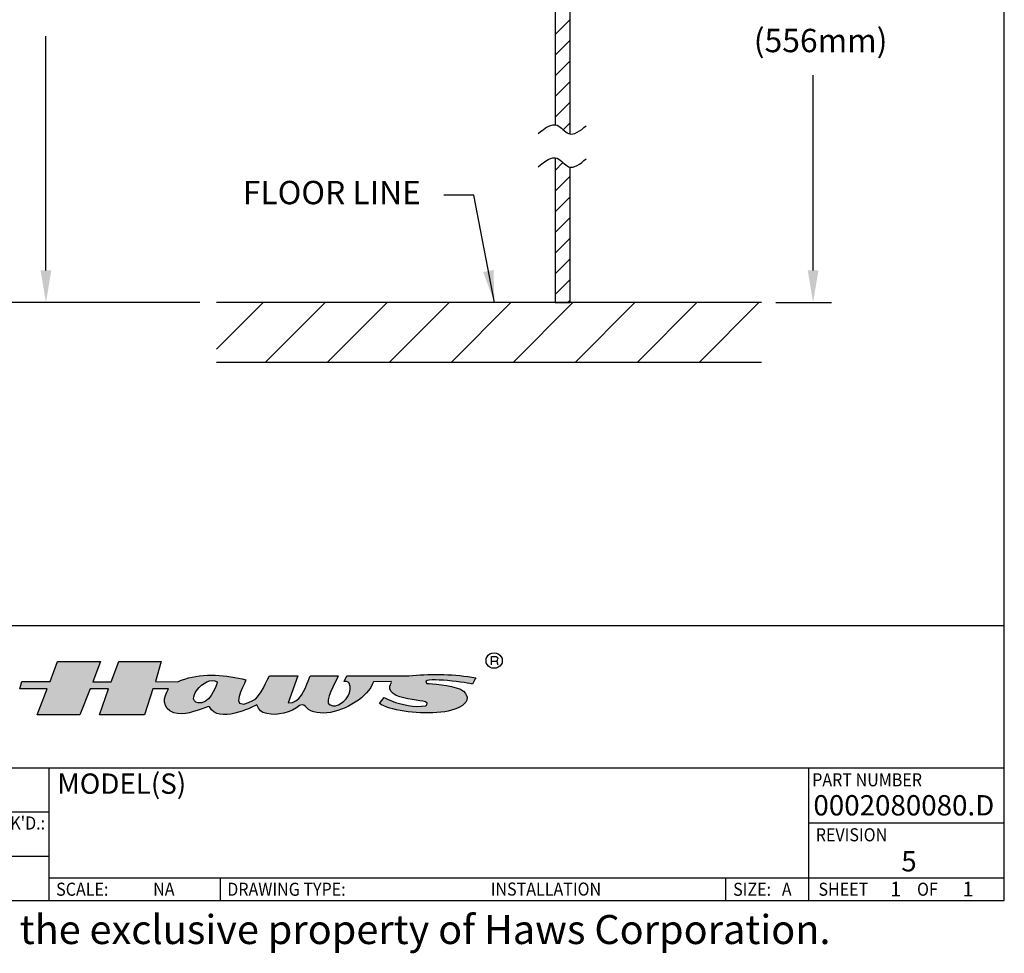
# Model space of a CAD drawing. Extents: x 2 to 129, y 0 to 97.
# Drawn here: x 87 to 129, y 0 to 40 of the extents above; entities that cross this region are included whole.
import ezdxf
from ezdxf.enums import TextEntityAlignment as Align

# ---------------------------------------------------------------- set-up
doc = ezdxf.new("R2010")
doc.units = 0
doc.header["$LTSCALE"] = 3
doc.header["$MEASUREMENT"] = 0
doc.layers.get('0').update_dxf_attribs({"linetype": 'CONTINUOUS'})
for name, color, linetype in [('OBJ', 7, 'CONTINUOUS'), ('TXT', 4, 'CONTINUOUS'), ('zBORDER', 8, 'CONTINUOUS'), ('zHAWS', 4, 'CONTINUOUS'), ('zTRADEMARK', 9, 'CONTINUOUS')]:
    doc.layers.add(name, color=color, linetype=linetype)
doc.styles.add('ARIAL', font='ARIAL.TTF')
doc.styles.get("Standard").update_dxf_attribs({"font": 'simplex.shx', "height": 1})
doc.dimstyles.get("Standard").update_dxf_attribs({"dimtxt": 0.18, "dimasz": 0.18, "dimexe": 0.18, "dimexo": 0.0625, "dimgap": 0.09, "dimtad": 0, "dimtih": 1, "dimtoh": 1, "dimdec": 4, "dimzin": 0, "dimdsep": 46, "dimtxsty": 'Standard', "dimcen": 0.09, "dimadec": 0, "dimazin": 0, "dimtfac": 1, "dimtdec": 4, "dimtofl": 0, "dimtmove": 0, "dimatfit": 3, "dimfxl": 0, "dimtolj": 1, "dimtzin": 0, "dimarcsym": 0})

# ---------------------------------------------------------------- blocks, each defined once
blk = doc.blocks.new('A SIZE_INST')
at = {"layer": 'zHAWS', "linetype": 'Continuous'}
h = blk.add_hatch(color=130, dxfattribs=at)
h.paths.add_polyline_path([(7.8083, 0.8169), (7.8213, 0.8203), (7.8338, 0.8242), (7.8454, 0.8283), (7.8559, 0.8324), (7.8648, 0.8361), (7.884, 0.8453), (7.8897, 0.8343), (7.8967, 0.8252), (7.9045, 0.8192), (7.9187, 0.8154), (7.9332, 0.8134), (7.9479, 0.8131), (7.9627, 0.8145), (7.9774, 0.8175), (7.992, 0.822), (8.0063, 0.828), (8.0202, 0.8353), (8.0315, 0.8431), (8.0397, 0.846), (8.0459, 0.845), (8.051, 0.8413), (8.056, 0.8359), (8.0619, 0.8302), (8.0697, 0.8251), (8.0804, 0.8218), (8.0908, 0.8192), (8.1019, 0.8178), (8.1134, 0.8175), (8.1254, 0.8182), (8.1377, 0.8199), (8.1501, 0.8225), (8.1627, 0.826), (8.1752, 0.8304), (8.1876, 0.8354), (8.1997, 0.8412), (8.2116, 0.8476), (8.223, 0.8547), (8.2338, 0.8622), (8.244, 0.8702), (8.2534, 0.8787), (8.262, 0.8875), (8.2696, 0.8966), (8.2761, 0.9059), (8.2814, 0.9155), (8.2854, 0.9252), (8.3465, 0.9256), (8.3474, 0.9224), (8.3439, 0.9162), (8.3415, 0.9095), (8.3418, 0.8997), (8.3462, 0.8913), (8.3538, 0.8843), (8.364, 0.8785), (8.3763, 0.8737), (8.3899, 0.8698), (8.4043, 0.8666), (8.4187, 0.864), (8.4325, 0.8618), (8.4451, 0.8598), (8.4559, 0.858), (8.4641, 0.8561), (8.4698, 0.8514), (8.4691, 0.8456), (8.4654, 0.8418), (8.4504, 0.8407), (8.4352, 0.8406), (8.4199, 0.8416), (8.4047, 0.8436), (8.3897, 0.8464), (8.375, 0.85), (8.3608, 0.8543), (8.3471, 0.8593), (8.3341, 0.8648), (8.3219, 0.8709), (8.3064, 0.85), (8.3135, 0.8458), (8.3217, 0.8419), (8.3311, 0.8382), (8.3415, 0.8347), (8.3527, 0.8315), (8.3647, 0.8286), (8.3774, 0.826), (8.3907, 0.8238), (8.4044, 0.8218), (8.4185, 0.8202), (8.4327, 0.819), (8.4472, 0.8182), (8.4616, 0.8177), (8.476, 0.8177), (8.4902, 0.8181), (8.5041, 0.819), (8.5176, 0.8203), (8.5305, 0.8221), (8.5429, 0.8244), (8.5545, 0.8271), (8.5653, 0.8305), (8.5752, 0.8343), (8.584, 0.8387), (8.5917, 0.8437), (8.5981, 0.8492), (8.6031, 0.8554), (8.6067, 0.8622), (8.6076, 0.8719), (8.6047, 0.8798), (8.6017, 0.8852), (8.5953, 0.8931), (8.5846, 0.8997), (8.5706, 0.9049), (8.5543, 0.9091), (8.5369, 0.9123), (8.5194, 0.9147), (8.5029, 0.9164), (8.4883, 0.9177), (8.4769, 0.9187), (8.4695, 0.9195), (8.4662, 0.9237), (8.4667, 0.9269), (8.4707, 0.9292), (8.4777, 0.9307), (8.4872, 0.9315), (8.4987, 0.9316), (8.5118, 0.9313), (8.526, 0.9304), (8.5408, 0.9292), (8.5558, 0.9277), (8.5706, 0.926), (8.5845, 0.9242), (8.5972, 0.9224), (8.6082, 0.9206), (8.617, 0.919), (8.6232, 0.9176), (8.6263, 0.9165), (8.6309, 0.9264), (8.6355, 0.9352), (8.6377, 0.939), (8.6242, 0.9413), (8.6105, 0.9433), (8.5968, 0.945), (8.583, 0.9465), (8.5691, 0.9477), (8.5553, 0.9487), (8.5414, 0.9495), (8.5275, 0.95), (8.5137, 0.9503), (8.4999, 0.9504), (8.4862, 0.9503), (8.4727, 0.9499), (8.4593, 0.9494), (8.446, 0.9486), (8.433, 0.9476), (8.4201, 0.9465), (8.4075, 0.9451), (8.1934, 0.9451), (8.1852, 0.9264), (8.1924, 0.9256), (8.1979, 0.9241), (8.202, 0.9204), (8.2052, 0.9094), (8.2053, 0.8981), (8.2027, 0.887), (8.1979, 0.8764), (8.1912, 0.8666), (8.1832, 0.858), (8.1742, 0.851), (8.1646, 0.8458), (8.155, 0.8429), (8.1456, 0.8426), (8.137, 0.8453), (8.1296, 0.8513), (8.1298, 0.8627), (8.1331, 0.8763), (8.1386, 0.8912), (8.1453, 0.9065), (8.1525, 0.9212), (8.1591, 0.9344), (8.1642, 0.9451), (8.0694, 0.9451), (8.0668, 0.9429), (8.0638, 0.9368), (8.0603, 0.9277), (8.0561, 0.9164), (8.0511, 0.904), (8.045, 0.8912), (8.0376, 0.8789), (8.0289, 0.868), (8.0185, 0.8594), (8.0064, 0.854), (7.9924, 0.8526), (8.0252, 0.9451), (8.0086, 0.9451), (7.9921, 0.9451), (7.9756, 0.9451), (7.9594, 0.9451), (7.9434, 0.9451), (7.9277, 0.9451), (7.9214, 0.9334), (7.9145, 0.9196), (7.907, 0.9049), (7.8989, 0.8904), (7.8901, 0.8774), (7.8808, 0.867), (7.8708, 0.8604), (7.8556, 0.8535), (7.8392, 0.8482), (7.8243, 0.8513), (7.8216, 0.8609), (7.8235, 0.8742), (7.8284, 0.8894), (7.8349, 0.9052), (7.8415, 0.9198), (7.8466, 0.9317), (7.8339, 0.9349), (7.8211, 0.9378), (7.808, 0.9403), (7.7947, 0.9426), (7.7814, 0.9445), (7.7679, 0.946), (7.7544, 0.9471), (7.7409, 0.9477), (7.7273, 0.9479), (7.7139, 0.9477), (7.7005, 0.9469), (7.6872, 0.9456), (7.6741, 0.9437), (7.6612, 0.9412), (7.6485, 0.9382), (7.6361, 0.9345), (7.624, 0.9302), (7.6122, 0.9252), (7.5358, 0.9256), (7.5554, 0.9946), (7.4087, 0.9946), (7.3827, 0.9251), (7.3203, 0.9251), (7.3467, 0.9951), (7.1977, 0.9951), (7.1727, 0.9256), (7.076, 0.9256), (7.0688, 0.9008), (7.1622, 0.9013), (7.1285, 0.8113), (7.2747, 0.8118), (7.3103, 0.9008), (7.3741, 0.9008), (7.3431, 0.8118), (7.498, 0.8118), (7.5267, 0.9008), (7.5803, 0.9008), (7.574, 0.8897), (7.5695, 0.8783), (7.5669, 0.8665), (7.5668, 0.8548), (7.5694, 0.8437), (7.5752, 0.8336), (7.5847, 0.825), (7.5983, 0.8183), (7.6117, 0.8157), (7.6252, 0.8151), (7.6387, 0.8163), (7.6523, 0.8188), (7.6658, 0.8223), (7.6791, 0.8266), (7.6923, 0.8313), (7.7054, 0.836), (7.7181, 0.8405), (7.7218, 0.8392), (7.728, 0.829), (7.7362, 0.8216), (7.746, 0.8164), (7.7571, 0.8134), (7.7691, 0.8122), (7.7819, 0.8126), (7.7951, 0.8142)])
h.paths.add_polyline_path([(7.7266, 0.8777), (7.7175, 0.8666), (7.707, 0.858), (7.6953, 0.853), (7.6826, 0.8526), (7.6743, 0.8554), (7.6691, 0.86), (7.6667, 0.866), (7.6668, 0.8731), (7.6691, 0.881), (7.6733, 0.8892), (7.6791, 0.8975), (7.6862, 0.9056), (7.6943, 0.913), (7.7032, 0.9194), (7.7124, 0.9245), (7.7218, 0.9279), (7.731, 0.9293), (7.7398, 0.9284), (7.7477, 0.9247), (7.7449, 0.9147), (7.7404, 0.9029), (7.7343, 0.8901)], flags=16)
at = {"layer": 'zBORDER'}
for p, q in [((10.4563, 0.1725), (10.4563, 7.7875)), ((10.4563, 1.1181), (6.2643, 1.1181)), ((6.2643, 0.6294), (10.4563, 0.6294)), ((7.1687, 0.6294), (7.1687, 0.1725)), ((9.7825, 0.6294), (9.7825, 0.1725)), ((6.2643, 0.4771), (7.1687, 0.4771)), ((9.7825, 0.44), (10.4563, 0.44)), ((6.2643, 0.3248), (7.1687, 0.3248)), ((7.1687, 0.2506), (9.7825, 0.2506)), ((7.7585, 0.2506), (7.7585, 0.1725)), ((9.4968, 0.2506), (9.4968, 0.1725)), ((9.7825, 0.2506), (10.4563, 0.2506)), ((0.2638, 0.1725), (10.4563, 0.1725))]:
    blk.add_line(p, q, dxfattribs=at)
at = {"layer": 'zHAWS', "linetype": 'Continuous'}
for p, q in [((8.6763, 1.011), (8.6805, 1.0167)), ((8.6805, 1.0167), (8.6864, 1.021)), ((8.6864, 1.021), (8.6931, 1.0236)), ((8.6931, 1.0236), (8.7006, 1.0245)), ((8.7006, 1.0245), (8.708, 1.0236)), ((8.708, 1.0236), (8.7147, 1.021)), ((8.7147, 1.021), (8.7206, 1.0167)), ((8.7206, 1.0167), (8.7252, 1.011)), ((7.1727, 0.9256), (7.1977, 0.9951)), ((7.1977, 0.9951), (7.3467, 0.9951)), ((7.3467, 0.9951), (7.3203, 0.9251)), ((7.3827, 0.9251), (7.4087, 0.9946)), ((7.4087, 0.9946), (7.5554, 0.9946)), ((7.5554, 0.9946), (7.5358, 0.9256)), ((8.6728, 0.998), (8.6737, 1.0048)), ((8.6737, 0.9909), (8.6728, 0.998)), ((8.6737, 1.0048), (8.6763, 1.011)), ((8.6764, 0.9845), (8.6737, 0.9909)), ((8.681, 0.9789), (8.6764, 0.9845)), ((8.6916, 0.983), (8.6916, 1.0127)), ((8.6916, 1.0127), (8.7019, 1.0127)), ((8.6916, 0.9956), (8.7019, 0.9956)), ((8.7019, 1.0127), (8.7082, 1.0117)), ((8.7019, 0.9956), (8.7082, 0.9966)), ((8.7082, 1.0117), (8.7121, 1.0086)), ((8.7082, 0.9966), (8.7121, 0.9998)), ((8.7082, 0.9966), (8.7096, 0.9951)), ((8.7096, 0.9951), (8.7109, 0.9926)), ((8.7109, 0.9926), (8.7117, 0.9897)), ((8.7117, 0.9897), (8.7119, 0.9881)), ((8.7119, 0.9881), (8.712, 0.9871)), ((8.712, 0.9871), (8.7121, 0.986)), ((8.7121, 1.0086), (8.7131, 1.0042)), ((8.7121, 0.9998), (8.7131, 1.0042)), ((8.7121, 0.986), (8.7135, 0.983)), ((8.7252, 0.9846), (8.7206, 0.9793)), ((8.7252, 1.011), (8.7279, 1.0048)), ((8.7279, 0.9909), (8.7252, 0.9846)), ((8.7279, 1.0048), (8.7288, 0.998)), ((8.7288, 0.998), (8.7279, 0.9909)), ((8.446, 0.9486), (8.4593, 0.9494)), ((8.4593, 0.9494), (8.4727, 0.9499)), ((8.4727, 0.9499), (8.4862, 0.9503)), ((8.4862, 0.9503), (8.4999, 0.9504)), ((8.4999, 0.9504), (8.5137, 0.9503)), ((8.5137, 0.9503), (8.5275, 0.95)), ((8.5275, 0.95), (8.5414, 0.9495)), ((8.5414, 0.9495), (8.5553, 0.9487)), ((8.5553, 0.9487), (8.5691, 0.9477)), ((8.6865, 0.9748), (8.681, 0.9789)), ((8.6931, 0.9723), (8.6865, 0.9748)), ((8.7006, 0.9715), (8.6931, 0.9723)), ((8.708, 0.9724), (8.7006, 0.9715)), ((8.7147, 0.975), (8.708, 0.9724)), ((8.7206, 0.9793), (8.7147, 0.975)), ((7.0688, 0.9008), (7.076, 0.9256)), ((7.076, 0.9256), (7.1727, 0.9256)), ((7.3203, 0.9251), (7.3827, 0.9251)), ((7.5358, 0.9256), (7.6122, 0.9252)), ((7.6122, 0.9252), (7.624, 0.9302)), ((7.624, 0.9302), (7.6361, 0.9345)), ((7.6361, 0.9345), (7.6485, 0.9382)), ((7.6485, 0.9382), (7.6612, 0.9412)), ((7.6612, 0.9412), (7.6741, 0.9437)), ((7.6741, 0.9437), (7.6872, 0.9456)), ((7.6872, 0.9456), (7.7005, 0.9469)), ((7.6943, 0.913), (7.7032, 0.9194)), ((7.7005, 0.9469), (7.7139, 0.9477)), ((7.7032, 0.9194), (7.7124, 0.9245)), ((7.7124, 0.9245), (7.7218, 0.9279)), ((7.7139, 0.9477), (7.7273, 0.9479)), ((7.7218, 0.9279), (7.731, 0.9293)), ((7.7273, 0.9479), (7.7409, 0.9477)), ((7.731, 0.9293), (7.7398, 0.9284)), ((7.7398, 0.9284), (7.7477, 0.9247)), ((7.7409, 0.9477), (7.7544, 0.9471)), ((7.7477, 0.9247), (7.7449, 0.9147)), ((7.7544, 0.9471), (7.7679, 0.946)), ((7.7679, 0.946), (7.7814, 0.9445)), ((7.7814, 0.9445), (7.7947, 0.9426)), ((7.7947, 0.9426), (7.808, 0.9403)), ((7.808, 0.9403), (7.8211, 0.9378)), ((7.8211, 0.9378), (7.8339, 0.9349)), ((7.8339, 0.9349), (7.8466, 0.9317)), ((7.8415, 0.9198), (7.8349, 0.9052)), ((7.8466, 0.9317), (7.8415, 0.9198)), ((7.907, 0.9049), (7.9145, 0.9196)), ((7.9145, 0.9196), (7.9214, 0.9334)), ((7.9214, 0.9334), (7.9277, 0.9451)), ((7.9277, 0.9451), (7.9277, 0.9451)), ((7.9277, 0.9451), (7.9434, 0.9451)), ((7.9434, 0.9451), (7.9594, 0.9451)), ((7.9594, 0.9451), (7.9756, 0.9451)), ((7.9756, 0.9451), (7.9921, 0.9451)), ((7.9921, 0.9451), (8.0086, 0.9451)), ((8.0252, 0.9451), (7.9924, 0.8526)), ((8.0086, 0.9451), (8.0252, 0.9451)), ((8.0511, 0.904), (8.0561, 0.9164)), ((8.0561, 0.9164), (8.0603, 0.9277)), ((8.0603, 0.9277), (8.0638, 0.9368)), ((8.0638, 0.9368), (8.0668, 0.9429)), ((8.0668, 0.9429), (8.0694, 0.9451)), ((8.0694, 0.9451), (8.1642, 0.9451)), ((8.1525, 0.9212), (8.1453, 0.9065)), ((8.1591, 0.9344), (8.1525, 0.9212)), ((8.1642, 0.9451), (8.1591, 0.9344)), ((8.1852, 0.9264), (8.1934, 0.9451)), ((8.1924, 0.9256), (8.1852, 0.9264)), ((8.1979, 0.9241), (8.1924, 0.9256)), ((8.1934, 0.9451), (8.4075, 0.9451)), ((8.202, 0.9204), (8.1979, 0.9241)), ((8.2052, 0.9094), (8.202, 0.9204)), ((8.2814, 0.9155), (8.2761, 0.9059)), ((8.2854, 0.9252), (8.2814, 0.9155)), ((8.3465, 0.9256), (8.2854, 0.9252)), ((8.3415, 0.9095), (8.3439, 0.9162)), ((8.3439, 0.9162), (8.3474, 0.9224)), ((8.3474, 0.9224), (8.3465, 0.9256)), ((8.4075, 0.9451), (8.4201, 0.9465)), ((8.4201, 0.9465), (8.433, 0.9476)), ((8.433, 0.9476), (8.446, 0.9486)), ((8.4667, 0.9269), (8.4662, 0.9237)), ((8.4662, 0.9237), (8.4695, 0.9195)), ((8.4707, 0.9292), (8.4667, 0.9269)), ((8.4695, 0.9195), (8.4769, 0.9187)), ((8.4777, 0.9307), (8.4707, 0.9292)), ((8.4769, 0.9187), (8.4883, 0.9177)), ((8.4872, 0.9315), (8.4777, 0.9307)), ((8.4987, 0.9316), (8.4872, 0.9315)), ((8.4883, 0.9177), (8.5029, 0.9164)), ((8.5118, 0.9313), (8.4987, 0.9316)), ((8.5029, 0.9164), (8.5194, 0.9147)), ((8.526, 0.9304), (8.5118, 0.9313)), ((8.5408, 0.9292), (8.526, 0.9304)), ((8.5558, 0.9277), (8.5408, 0.9292)), ((8.5706, 0.926), (8.5558, 0.9277)), ((8.5691, 0.9477), (8.583, 0.9465)), ((8.5845, 0.9242), (8.5706, 0.926)), ((8.583, 0.9465), (8.5968, 0.945)), ((8.5972, 0.9224), (8.5845, 0.9242)), ((8.5968, 0.945), (8.6105, 0.9433)), ((8.6082, 0.9206), (8.5972, 0.9224)), ((8.617, 0.919), (8.6082, 0.9206)), ((8.6105, 0.9433), (8.6242, 0.9413)), ((8.6232, 0.9176), (8.617, 0.919)), ((8.6263, 0.9165), (8.6232, 0.9176)), ((8.6242, 0.9413), (8.6377, 0.939)), ((8.6309, 0.9264), (8.6263, 0.9165)), ((8.6355, 0.9352), (8.6309, 0.9264)), ((8.6377, 0.939), (8.6355, 0.9352)), ((7.1622, 0.9013), (7.0688, 0.9008)), ((7.1285, 0.8113), (7.1622, 0.9013)), ((7.3103, 0.9008), (7.2747, 0.8118)), ((7.3741, 0.9008), (7.3103, 0.9008)), ((7.3431, 0.8118), (7.3741, 0.9008)), ((7.5267, 0.9008), (7.498, 0.8118)), ((7.58, 0.9008), (7.5267, 0.9008)), ((7.5695, 0.8783), (7.574, 0.8897)), ((7.574, 0.8897), (7.58, 0.9004)), ((7.58, 0.9004), (7.58, 0.9008)), ((7.6668, 0.8731), (7.6691, 0.881)), ((7.6691, 0.881), (7.6733, 0.8892)), ((7.6733, 0.8892), (7.6791, 0.8975)), ((7.6791, 0.8975), (7.6862, 0.9056)), ((7.6862, 0.9056), (7.6943, 0.913)), ((7.7343, 0.8901), (7.7266, 0.8777)), ((7.7404, 0.9029), (7.7343, 0.8901)), ((7.7449, 0.9147), (7.7404, 0.9029)), ((7.8284, 0.8894), (7.8235, 0.8742)), ((7.8349, 0.9052), (7.8284, 0.8894)), ((7.8901, 0.8774), (7.8989, 0.8904)), ((7.8989, 0.8904), (7.907, 0.9049)), ((8.0376, 0.8789), (8.045, 0.8912)), ((8.045, 0.8912), (8.0511, 0.904)), ((8.1386, 0.8912), (8.1331, 0.8763)), ((8.1453, 0.9065), (8.1386, 0.8912)), ((8.1979, 0.8764), (8.2027, 0.887)), ((8.2027, 0.887), (8.2053, 0.8981)), ((8.2053, 0.8981), (8.2052, 0.9094)), ((8.262, 0.8875), (8.2534, 0.8787)), ((8.2696, 0.8966), (8.262, 0.8875)), ((8.2761, 0.9059), (8.2696, 0.8966)), ((8.3418, 0.8997), (8.3415, 0.9095)), ((8.3462, 0.8913), (8.3418, 0.8997)), ((8.3538, 0.8843), (8.3462, 0.8913)), ((8.364, 0.8785), (8.3538, 0.8843)), ((8.5194, 0.9147), (8.5369, 0.9123)), ((8.5369, 0.9123), (8.5543, 0.9091)), ((8.5543, 0.9091), (8.5706, 0.9049)), ((8.5706, 0.9049), (8.5846, 0.8997)), ((8.5846, 0.8997), (8.5953, 0.8931)), ((8.5953, 0.8931), (8.6017, 0.8852)), ((8.6017, 0.8852), (8.6047, 0.8798)), ((7.5668, 0.8548), (7.5669, 0.8665)), ((7.5694, 0.8437), (7.5668, 0.8548)), ((7.5669, 0.8665), (7.5695, 0.8783)), ((7.6667, 0.866), (7.6668, 0.8731)), ((7.6691, 0.86), (7.6667, 0.866)), ((7.6743, 0.8554), (7.6691, 0.86)), ((7.6826, 0.8526), (7.6743, 0.8554)), ((7.6953, 0.853), (7.6826, 0.8526)), ((7.707, 0.858), (7.6953, 0.853)), ((7.7175, 0.8666), (7.707, 0.858)), ((7.7266, 0.8777), (7.7175, 0.8666)), ((7.8235, 0.8742), (7.8216, 0.8609)), ((7.8216, 0.8609), (7.8243, 0.8513)), ((7.8243, 0.8513), (7.8392, 0.8482)), ((7.8392, 0.8482), (7.8556, 0.8535)), ((7.8556, 0.8535), (7.8708, 0.8604)), ((7.8708, 0.8604), (7.8808, 0.867)), ((7.8808, 0.867), (7.8901, 0.8774)), ((7.9924, 0.8526), (8.0064, 0.854)), ((8.0064, 0.854), (8.0185, 0.8594)), ((8.0185, 0.8594), (8.0289, 0.868)), ((8.0289, 0.868), (8.0376, 0.8789)), ((8.1298, 0.8627), (8.1296, 0.8513)), ((8.1296, 0.8513), (8.137, 0.8453)), ((8.1296, 0.8513), (8.1296, 0.8513)), ((8.1331, 0.8763), (8.1298, 0.8627)), ((8.1646, 0.8458), (8.1742, 0.851)), ((8.1742, 0.851), (8.1832, 0.858)), ((8.1832, 0.858), (8.1912, 0.8666)), ((8.1912, 0.8666), (8.1979, 0.8764)), ((8.2116, 0.8476), (8.1997, 0.8412)), ((8.223, 0.8547), (8.2116, 0.8476)), ((8.2338, 0.8622), (8.223, 0.8547)), ((8.244, 0.8702), (8.2338, 0.8622)), ((8.2534, 0.8787), (8.244, 0.8702)), ((8.3064, 0.85), (8.3219, 0.8709)), ((8.3135, 0.8458), (8.3064, 0.85)), ((8.3064, 0.85), (8.3064, 0.85)), ((8.3219, 0.8709), (8.3341, 0.8648)), ((8.3341, 0.8648), (8.3471, 0.8593)), ((8.3471, 0.8593), (8.3608, 0.8543)), ((8.3608, 0.8543), (8.375, 0.85)), ((8.3763, 0.8737), (8.364, 0.8785)), ((8.375, 0.85), (8.3897, 0.8464)), ((8.3899, 0.8698), (8.3763, 0.8737)), ((8.4043, 0.8666), (8.3899, 0.8698)), ((8.4187, 0.864), (8.4043, 0.8666)), ((8.4325, 0.8618), (8.4187, 0.864)), ((8.4451, 0.8598), (8.4325, 0.8618)), ((8.4559, 0.858), (8.4451, 0.8598)), ((8.4641, 0.8561), (8.4559, 0.858)), ((8.4698, 0.8514), (8.4641, 0.8561)), ((8.4691, 0.8456), (8.4698, 0.8514)), ((8.5981, 0.8492), (8.5917, 0.8437)), ((8.6031, 0.8554), (8.5981, 0.8492)), ((8.6067, 0.8622), (8.6031, 0.8554)), ((8.6047, 0.8798), (8.6076, 0.8719)), ((8.6076, 0.8719), (8.6067, 0.8622)), ((7.5752, 0.8336), (7.5694, 0.8437)), ((7.5847, 0.825), (7.5752, 0.8336)), ((7.5983, 0.8183), (7.5847, 0.825)), ((7.6117, 0.8157), (7.5983, 0.8183)), ((7.6252, 0.8151), (7.6117, 0.8157)), ((7.6387, 0.8163), (7.6252, 0.8151)), ((7.6523, 0.8188), (7.6387, 0.8163)), ((7.6658, 0.8223), (7.6523, 0.8188)), ((7.6791, 0.8266), (7.6658, 0.8223)), ((7.6923, 0.8313), (7.6791, 0.8266)), ((7.7054, 0.836), (7.6923, 0.8313)), ((7.7181, 0.8405), (7.7054, 0.836)), ((7.7218, 0.8392), (7.7181, 0.8405)), ((7.728, 0.829), (7.7218, 0.8392)), ((7.7218, 0.8392), (7.7218, 0.8392)), ((7.7362, 0.8216), (7.728, 0.829)), ((7.746, 0.8164), (7.7362, 0.8216)), ((7.7571, 0.8134), (7.746, 0.8164)), ((7.7691, 0.8122), (7.7571, 0.8134)), ((7.7951, 0.8142), (7.7819, 0.8126)), ((7.8083, 0.8169), (7.7951, 0.8142)), ((7.8213, 0.8203), (7.8083, 0.8169)), ((7.8338, 0.8242), (7.8213, 0.8203)), ((7.8454, 0.8283), (7.8338, 0.8242)), ((7.8559, 0.8324), (7.8454, 0.8283)), ((7.8648, 0.8361), (7.8559, 0.8324)), ((7.884, 0.8453), (7.8648, 0.8361)), ((7.8897, 0.8343), (7.884, 0.8453)), ((7.8967, 0.8252), (7.8897, 0.8343)), ((7.9045, 0.8192), (7.8967, 0.8252)), ((7.9187, 0.8154), (7.9045, 0.8192)), ((7.9332, 0.8134), (7.9187, 0.8154)), ((7.9479, 0.8131), (7.9332, 0.8134)), ((7.9627, 0.8145), (7.9479, 0.8131)), ((7.9774, 0.8175), (7.9627, 0.8145)), ((7.992, 0.822), (7.9774, 0.8175)), ((8.0063, 0.828), (7.992, 0.822)), ((8.0202, 0.8353), (8.0063, 0.828)), ((8.0315, 0.8431), (8.0202, 0.8353)), ((8.0397, 0.846), (8.0315, 0.8431)), ((8.0459, 0.845), (8.0397, 0.846)), ((8.051, 0.8413), (8.0459, 0.845)), ((8.056, 0.8359), (8.051, 0.8413)), ((8.0619, 0.8302), (8.056, 0.8359)), ((8.0697, 0.8251), (8.0619, 0.8302)), ((8.0804, 0.8218), (8.0697, 0.8251)), ((8.0908, 0.8192), (8.0804, 0.8218)), ((8.0804, 0.8218), (8.0804, 0.8218)), ((8.1019, 0.8178), (8.0908, 0.8192)), ((8.1134, 0.8175), (8.1019, 0.8178)), ((8.1254, 0.8182), (8.1134, 0.8175)), ((8.1377, 0.8199), (8.1254, 0.8182)), ((8.137, 0.8453), (8.1456, 0.8426)), ((8.1501, 0.8225), (8.1377, 0.8199)), ((8.1456, 0.8426), (8.155, 0.8429)), ((8.1627, 0.826), (8.1501, 0.8225)), ((8.155, 0.8429), (8.1646, 0.8458)), ((8.1752, 0.8304), (8.1627, 0.826)), ((8.1876, 0.8354), (8.1752, 0.8304)), ((8.1997, 0.8412), (8.1876, 0.8354)), ((8.3217, 0.8419), (8.3135, 0.8458)), ((8.3311, 0.8382), (8.3217, 0.8419)), ((8.3415, 0.8347), (8.3311, 0.8382)), ((8.3527, 0.8315), (8.3415, 0.8347)), ((8.3647, 0.8286), (8.3527, 0.8315)), ((8.3774, 0.826), (8.3647, 0.8286)), ((8.3907, 0.8238), (8.3774, 0.826)), ((8.3897, 0.8464), (8.4047, 0.8436)), ((8.4044, 0.8218), (8.3907, 0.8238)), ((8.4185, 0.8202), (8.4044, 0.8218)), ((8.4047, 0.8436), (8.4199, 0.8416)), ((8.4327, 0.819), (8.4185, 0.8202)), ((8.4199, 0.8416), (8.4352, 0.8406)), ((8.4472, 0.8182), (8.4327, 0.819)), ((8.4352, 0.8406), (8.4504, 0.8407)), ((8.4616, 0.8177), (8.4472, 0.8182)), ((8.4504, 0.8407), (8.4654, 0.8418)), ((8.476, 0.8177), (8.4616, 0.8177)), ((8.4654, 0.8418), (8.4691, 0.8456)), ((8.4902, 0.8181), (8.476, 0.8177)), ((8.5041, 0.819), (8.4902, 0.8181)), ((8.5176, 0.8203), (8.5041, 0.819)), ((8.5305, 0.8221), (8.5176, 0.8203)), ((8.5429, 0.8244), (8.5305, 0.8221)), ((8.5545, 0.8271), (8.5429, 0.8244)), ((8.5653, 0.8305), (8.5545, 0.8271)), ((8.5752, 0.8343), (8.5653, 0.8305)), ((8.584, 0.8387), (8.5752, 0.8343)), ((8.5917, 0.8437), (8.584, 0.8387)), ((7.2747, 0.8118), (7.1285, 0.8113)), ((7.498, 0.8118), (7.3431, 0.8118)), ((7.7819, 0.8126), (7.7691, 0.8122))]:
    blk.add_line(p, q, dxfattribs=at)
at = {"layer": 'zBORDER', "color": 4, "style": 'ARIAL'}
blk.add_text('MODEL(S)', height=0.07, dxfattribs=at).set_placement((7.1973, 0.5395))
at = {"layer": 'zBORDER', "color": 4, "style": 'ARIAL', "width": 0.9}
for s, height, p in [('PART NUMBER', 0.045029, (9.7952, 0.5652)), ("CHK'D.:", 0.04503, (6.9602, 0.4165)), ('SCALE:', 0.04503, (7.1936, 0.1885)), ('DRAWING TYPE:', 0.045029, (7.7824, 0.1884)), ('SHEET', 0.04503, (9.8168, 0.1885)), ('OF', 0.04503, (10.156, 0.1885))]:
    blk.add_text(s, height=height, dxfattribs=at).set_placement(p)
for s, p in [('REVISION', (9.9304, 0.3759)), ('SIZE:   A', (9.6238, 0.1883))]:
    blk.add_text(s, height=0.04503, dxfattribs=at).set_placement(p, align=Align.CENTER)
at = {"layer": 'zBORDER', "color": 4, "style": 'ARIAL'}
for tag, height, p in [('#1', 0.045, (6.4193, 0.5197)), ('#2', 0.045, (6.8239, 0.5155)), ('REVNAME', 0.045, (7.0574, 0.5158)), ('PART#', 0.07, (10.1105, 0.4999)), ('MODEL(S)', 0.08, (8.4981, 0.4525)), ('NAME1', 0.045, (6.4588, 0.364)), ('NAME2', 0.045, (7.0567, 0.3632)), ('TITLE:', 0.08, (8.4959, 0.3278)), ('REV.', 0.07, (10.1282, 0.3073)), ('NAME3', 0.045, (6.4999, 0.2116)), ('1', 0.0504, (10.0824, 0.2116)), ('X', 0.0504, (10.3312, 0.2116))]:
    blk.add_attdef(tag, text='', height=height, dxfattribs=at).set_placement(p, align=Align.MIDDLE_CENTER)
at = {"layer": 'zBORDER', "color": 4, "style": 'ARIAL', "width": 0.9}
for tag, p in [('DATE2', (6.9573, 0.2116)), ('SC', (7.5641, 0.2116)), ('DWG.TYPE', (8.879, 0.2116))]:
    blk.add_attdef(tag, text='', height=0.045, dxfattribs=at).set_placement(p, align=Align.MIDDLE_CENTER)
at = {"layer": 'zBORDER', "color": 4, "style": 'ARIAL'}
blk.add_attdef('YR', (0.5148, 0.0298), '', height=0.1, dxfattribs=at)
at = {"layer": 'zTRADEMARK', "color": 4, "style": 'ARIAL'}
blk.add_text('HAWS   and other trademarks used in these materials are the exclusive property of Haws Corporation.', height=0.1, dxfattribs=at).set_placement((3.4399, 0.0223))

msp = doc.modelspace()

# ---------------------------------------------------------------- linework, layer by layer
at = {"layer": 'OBJ', "lineweight": -3}
for p, q in [((109.783, 50.672), (109.783, 35.633)), ((110.408, 50.672), (110.408, 35.235)), ((109.783, 39.496), (110.408, 40.121)), ((109.783, 38.612), (110.408, 39.237)), ((109.783, 37.728), (110.408, 38.353)), ((109.783, 36.845), (110.408, 37.47)), ((109.783, 35.961), (110.408, 36.586)), ((110.126, 35.419), (110.408, 35.702)), ((109.783, 34.217), (109.783, 28.016)), ((109.783, 33.672), (110.12, 34.009)), ((110.408, 33.82), (110.408, 28.016)), ((109.783, 32.788), (110.408, 33.413)), ((109.783, 31.904), (110.408, 32.529)), ((109.783, 31.02), (110.408, 31.645)), ((109.783, 30.136), (110.408, 30.761)), ((109.783, 29.252), (110.408, 29.877)), ((109.783, 28.368), (110.408, 28.993)), ((118.612, 28.016), (95.296, 28.016)), ((95.296, 26.024), (97.288, 28.016)), ((97.381, 25.457), (99.939, 28.016)), ((100.033, 25.457), (102.591, 28.016)), ((102.684, 25.457), (105.243, 28.016)), ((105.336, 25.457), (107.894, 28.016)), ((107.988, 25.457), (110.546, 28.016)), ((109.783, 28.016), (110.408, 28.016)), ((110.314, 28.016), (110.408, 28.109)), ((110.639, 25.457), (113.198, 28.016)), ((113.291, 25.457), (115.849, 28.016)), ((115.943, 25.457), (118.501, 28.016)), ((118.612, 25.457), (95.296, 25.457))]:
    msp.add_line(p, q, dxfattribs=at)
for points in [[(109.057, 35.249), (109.874, 35.609), (110.362, 35.249), (111.115, 35.588)], [(109.057, 33.834), (109.874, 34.194), (110.362, 33.834), (111.115, 34.173)]]:
    msp.add_spline(points, degree=3, dxfattribs=at)
at = {"layer": 'TXT', "color": 1}
for p, q in [((87.996, 29.392), (87.996, 39.42)), ((120.822, 29.392), (120.822, 37.755)), ((94.576, 28.016), (61.238, 28.016)), ((119.221, 28.016), (121.616, 28.016))]:
    msp.add_line(p, q, dxfattribs=at)
at = {"layer": 'TXT'}
msp.add_line((94.576, 28.016), (93.296, 28.016), dxfattribs=at)
at = {"layer": 'TXT', "color": 1}
for points in [[(87.766, 29.392), (88.225, 29.392), (87.996, 28.016)], [(120.593, 29.392), (121.051, 29.392), (120.822, 28.016)]]:
    msp.add_solid(points, dxfattribs=at)

# ---------------------------------------------------------------- block references
ref = msp.add_blockref('A SIZE_INST', (-1.022, 0.278), dxfattribs=dict(xscale=12.435233, yscale=12.435233, zscale=12.435233))
ref.add_attrib('REV.', '5', dxfattribs={"layer": 'zBORDER', "color": 4, "height": 0.87, "style": 'ARIAL'}).set_placement((124.925, 4.1), align=Align.MIDDLE_CENTER)
ref.add_attrib('PART#', '0002080080.D', dxfattribs={"layer": 'zBORDER', "color": 4, "height": 0.87047, "style": 'ARIAL'}).set_placement((124.705, 6.495), align=Align.MIDDLE_CENTER)
ref.add_attrib('SC', 'NA', dxfattribs={"layer": 'zBORDER', "color": 4, "height": 0.5599, "style": 'ARIAL', "width": 0.9}).set_placement((93.04, 2.909), align=Align.MIDDLE_CENTER)
ref.add_attrib('1', '1', dxfattribs={"layer": 'zBORDER', "color": 4, "height": 0.627, "style": 'ARIAL'}).set_placement((124.355, 2.909), align=Align.MIDDLE_CENTER)
ref.add_attrib('X', '1', dxfattribs={"layer": 'zBORDER', "color": 4, "height": 0.627, "style": 'ARIAL'}).set_placement((127.449, 2.909), align=Align.MIDDLE_CENTER)
ref.add_attrib('DWG.TYPE', 'INSTALLATION', dxfattribs={"layer": 'zBORDER', "color": 4, "height": 0.55995, "style": 'ARIAL', "width": 0.9}).set_placement((109.39, 2.909), align=Align.MIDDLE_CENTER)

# ---------------------------------------------------------------- texts
at = {"layer": 'TXT', "style": 'ARIAL'}
msp.add_text('(556mm)', height=1, dxfattribs=at).set_placement((118.284, 38.736))
at = {"layer": 'TXT', "insert": (100.229, 32.597), "char_height": 1, "attachment_point": 5, "style": 'ARIAL'}
msp.add_mtext('FLOOR LINE', dxfattribs=at)

# ---------------------------------------------------------------- leaders
at = {"layer": 'TXT'}
msp.add_leader([(107.185, 28.016), (106.303, 32.622), (105.019, 32.622)], dimstyle='Standard', override={"dimscale": 8, "dimtxt": 0.09375, "dimasz": 0.172, "dimexe": 0.09, "dimexo": 0.09, "dimgap": 0.1, "dimzin": 4, "dimlunit": 5, "dimcen": -0.03, "dimclrd": 1, "dimclre": 256, "dimclrt": 256, "dimtix": 1, "dimfrac": 2}, dxfattribs=at)

doc.saveas('drawing.dxf')
